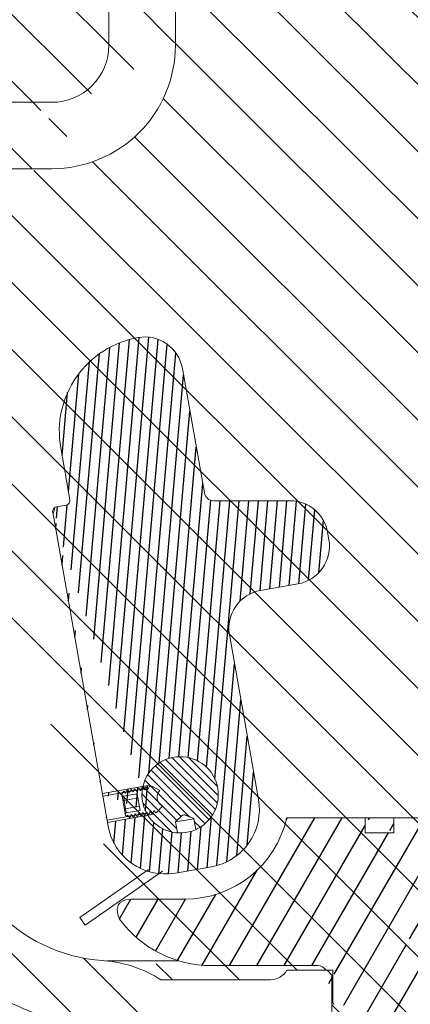
# Model space of a CAD drawing. Extents: x 1469.9 to 1484.9, y 1282.5 to 1298.5.
# Drawn here: x 1474.4 to 1477, y 1287.9 to 1294.4 of the extents above; entities that cross this region are included whole.
import ezdxf

# ---------------------------------------------------------------- set-up
doc = ezdxf.new("R2010")
doc.units = 0
doc.header["$MEASUREMENT"] = 0
doc.layers.get('0').update_dxf_attribs({"linetype": 'CONTINUOUS'})
for name, color, linetype in [('DDX Body', 4, 'CONTINUOUS'), ('Latch', 21, 'CONTINUOUS'), ('Seat Assembly', 2, 'CONTINUOUS')]:
    doc.layers.add(name, color=color, linetype=linetype)

msp = doc.modelspace()

# ---------------------------------------------------------------- hatches: boundary and pattern name
at = {"layer": 'DDX Body'}
h = msp.add_hatch(dxfattribs=at)
h.set_pattern_fill('ANSI31', color=8, scale=2.4998, angle=90)
h.set_pattern_definition([(135, (-5855.880127455283, -5362.142676201624), (-0.2209531914512664, -0.2209531914512664), [])])
edge = h.paths.add_edge_path(flags=17)
edge.add_line((1483.81889749264, 1286.768655269742), (1482.69398749264, 1286.807937992374))
edge.add_line((1482.693987492641, 1286.807937992374), (1482.640108829778, 1286.909269019743))
edge.add_line((1482.640108829778, 1286.909269019743), (1482.16402989264, 1286.909269019743))
edge.add_line((1482.164029892639, 1286.909269019743), (1482.164029892639, 1286.619042239743))
edge.add_arc((1482.132782392641, 1286.619042239742), 0.0312475, -89.99999970650231, 0, ccw=False)
edge.add_line((1482.132782392641, 1286.587794739743), (1481.76161177753, 1286.587794739633))
edge.add_arc((1481.88155249264, 1286.62296184015), 0.12499, 196.3413495063062, 225)
edge.add_line((1481.793171216208, 1286.534580563718), (1482.157418769072, 1286.170333010354))
edge.add_arc((1482.069037492641, 1286.081951733921), 0.12499, 0, 45, ccw=False)
edge.add_line((1482.19402749264, 1286.081951733921), (1482.19402749264, 1284.878931459743))
edge.add_line((1482.19402749264, 1284.878931459744), (1482.94396749264, 1284.878931459744))
edge.add_line((1482.943967492641, 1284.878931459744), (1482.943967492641, 1285.303397499743))
edge.add_arc((1482.84397549264, 1285.303397499742), 0.099992, 0, 90)
edge.add_line((1482.84397549264, 1285.403389499742), (1482.781477438884, 1285.403389499742))
edge.add_arc((1482.781477438884, 1285.553373599555), 0.14998742904568, 179.9999999924049, 270.0000000088978, ccw=False)
edge.add_line((1482.63149249264, 1285.553373599555), (1482.63149249264, 1286.153079495745))
edge.add_arc((1482.731484510139, 1286.153079495745), 0.09999200249979999, 90, 180, ccw=False)
edge.add_line((1482.731484510139, 1286.253071519742), (1483.69390749264, 1286.253071519742))
edge.add_arc((1483.69390749264, 1286.378061519743), 0.12499, 270, 360)
edge.add_line((1483.81889749264, 1286.378061519743), (1483.81889749264, 1286.768655269743))
edge = h.paths.add_edge_path(flags=17)
edge.add_line((1482.256522492639, 1282.528619499743), (1482.568997492641, 1282.528619499743))
edge.add_line((1482.568997492641, 1282.528619499743), (1482.631492492641, 1282.591114499742))
edge.add_line((1482.63149249264, 1282.591114499743), (1482.63149249264, 1283.153569499744))
edge.add_line((1482.63149249264, 1283.153569499744), (1482.57649689264, 1283.153569499744))
edge.add_arc((1482.576496892641, 1283.183567099743), 0.0299976, 180, 270, ccw=False)
edge.add_line((1482.54649929264, 1283.183567099743), (1482.54649929264, 1283.498541899743))
edge.add_arc((1482.576496892641, 1283.498541899743), 0.0299976, 90, 180, ccw=False)
edge.add_line((1482.576496892641, 1283.528539499742), (1482.631487423047, 1283.528539499742))
edge.add_arc((1482.779378131843, 1283.503539908869), 0.14998823298136, 90.00000002660232, 170.4053675008989, ccw=False)
edge.add_line((1482.779378131843, 1283.653529499743), (1482.843975492641, 1283.653529499743))
edge.add_arc((1482.84397549264, 1283.753521499743), 0.099992, 270, 360)
edge.add_line((1482.943967492641, 1283.753521499743), (1482.94396749264, 1284.177987539743))
edge.add_line((1482.943967492641, 1284.177987539743), (1482.194027492641, 1284.177987539743))
edge.add_line((1482.19402749264, 1284.177987539743), (1482.19402749264, 1282.591114499742))
edge.add_line((1482.19402749264, 1282.591114499743), (1482.25652249264, 1282.528619499744))
edge = h.paths.add_edge_path()
edge.add_line((1473.262942453607, 1292.237092759743), (1473.22599499264, 1292.301087639743))
edge.add_line((1473.22599499264, 1292.301087639742), (1473.22599499264, 1293.402749499743))
edge.add_arc((1473.280261575966, 1292.247091959742), 0.0199984, 209.9999999999973, 270)
edge.add_line((1473.342701383882, 1292.227093559743), (1473.280261575966, 1292.227093559743))
edge.add_arc((1473.342701383882, 1292.207095159743), 0.0199984, 45, 90)
edge.add_line((1473.40448071264, 1292.173597839743), (1473.35684238851, 1292.221236163872))
edge.add_line((1473.416464581353, 1292.173597839743), (1473.45097699264, 1292.233375089181))
edge.add_line((1473.416464581353, 1292.173597839743), (1473.40448071264, 1292.173597839743))
edge.add_line((1473.506457381354, 1292.173597839743), (1473.54096979264, 1292.233375089181))
edge.add_line((1473.596450181354, 1292.173597839743), (1473.63096259264, 1292.233375089181))
edge.add_line((1473.45097699264, 1292.23337508918), (1473.485489403926, 1292.173597839743))
edge.add_line((1473.54096979264, 1292.23337508918), (1473.575482203927, 1292.173597839743))
edge.add_line((1473.63096259264, 1292.23337508918), (1473.665475003926, 1292.173597839743))
edge.add_line((1473.596450181354, 1292.173597839743), (1473.575482203926, 1292.173597839743))
edge.add_line((1473.686442981354, 1292.173597839743), (1473.665475003925, 1292.173597839743))
edge.add_line((1473.506457381354, 1292.173597839743), (1473.485489403926, 1292.173597839743))
edge.add_line((1473.686442981354, 1292.173597839743), (1473.72095539264, 1292.233375089181))
edge.add_line((1473.95151707323, 1292.177267419154), (1473.949687092641, 1292.174097799743))
edge.add_line((1473.956421381353, 1292.173597839743), (1473.935453403926, 1292.173597839743))
edge.add_line((1473.866428581354, 1292.173597839743), (1473.845460603926, 1292.173597839743))
edge.add_line((1473.776435781354, 1292.173597839743), (1473.755467803926, 1292.173597839743))
edge.add_spline(control_points=[(1473.845192847849, 1292.173591409257), (1473.845282099874, 1292.173593552752), (1473.845371351901, 1292.173595696248), (1473.845460603926, 1292.173597839743)], knot_values=[0, 0, 0, 0, 5.357094261671916e-05, 5.357094261671916e-05, 5.357094261671916e-05, 5.357094261671916e-05], degree=3, periodic=0)
edge.add_line((1473.956421381353, 1292.173597839743), (1473.97593499264, 1292.207396405642))
edge.add_line((1473.776435781354, 1292.173597839743), (1473.810948192639, 1292.233375089181))
edge.add_line((1473.866428581354, 1292.173597839743), (1473.900940992639, 1292.233375089181))
edge.add_line((1473.810948192639, 1292.23337508918), (1473.845460603926, 1292.173597839743))
edge.add_line((1473.90094099264, 1292.23337508918), (1473.935453403926, 1292.173597839743))
edge.add_line((1473.72095539264, 1292.23337508918), (1473.755467803926, 1292.173597839743))
edge.add_line((1473.97593499264, 1292.207396405641), (1473.97593499264, 1293.309006999743))
edge.add_line((1474.632143552756, 1293.371501999742), (1474.038429992641, 1293.371501999742))
edge.add_line((1474.632143552756, 1293.808966999743), (1472.447779897329, 1293.808966999743))
edge.add_arc((1474.632143552756, 1294.183925486163), 0.3749682731381599, 269.9999999992053, 360)
edge.add_arc((1474.632143552756, 1294.183925486163), 0.8124312582993599, 269.9999999997004, 360)
edge.add_arc((1474.038429992641, 1293.309006999744), 0.06249499999999999, 90, 180)
edge.add_line((1473.19474749264, 1293.433996999743), (1471.47613499264, 1293.433996999743))
edge.add_arc((1473.19474749264, 1293.402749499743), 0.0312475, 0, 90)
edge.add_line((1471.47613499264, 1293.433996999743), (1471.47613499264, 1294.246431999743))
edge.add_line((1471.851104992641, 1293.953386015797), (1471.851104992641, 1294.121441999743))
edge.add_line((1472.399370156918, 1293.818708874331), (1472.40115849334, 1293.817976006464))
edge.add_line((1472.399487969993, 1293.818634985242), (1472.39944013382, 1293.818655076135))
edge.add_line((1472.447777809496, 1293.808947435308), (1472.399441854682, 1293.818678718743))
edge.add_line((1472.35106499264, 1293.828396015797), (1471.97609499264, 1293.828396015797))
edge.add_line((1471.47613499264, 1294.246431999743), (1471.72611499264, 1294.246431999743))
edge.add_line((1472.447822087953, 1293.808966619772), (1472.447779897328, 1293.808966999743))
edge.add_arc((1472.35106499264, 1293.703406015798), 0.12499, 67.2300468951998, 90)
edge.add_arc((1471.97609499264, 1293.953386015797), 0.12499, 180, 270)
edge.add_arc((1471.726114992641, 1294.121441999743), 0.12499, 0, 90)
edge.add_spline(control_points=[(1472.447779897328, 1293.808946980845), (1472.439418899746, 1293.809370758545), (1472.423442160951, 1293.810180540575), (1472.408351757517, 1293.815459636668), (1472.401158511839, 1293.817976059461)], knot_values=[0, 0, 0, 0, 0.004993454365638244, 0.009541817861784253, 0.009541817861784253, 0.009541817861784253, 0.009541817861784253], degree=3, periodic=0)
edge.add_line((1475.153537386411, 1296.048984393514), (1475.860587598869, 1296.756034605972))
edge.add_line((1475.462871854173, 1295.739649925252), (1476.169922067131, 1296.44670013771))
edge.add_line((1475.00710249264, 1294.183925486163), (1475.00710249264, 1295.695459286785))
edge.add_line((1475.444567492641, 1294.183925486163), (1475.444567492641, 1295.695459286785))
edge.add_line((1476.00702249264, 1297.527419499743), (1476.00702249264, 1297.402429507742))
edge.add_line((1476.00702249264, 1297.1095597122), (1476.00702249264, 1297.287438699743))
edge.add_line((1476.092015692641, 1297.557417099743), (1476.092015692641, 1297.872391899744))
edge.add_line((1482.54649929264, 1297.557417099743), (1482.54649929264, 1297.872391899744))
edge.add_line((1482.63149249264, 1297.402429499743), (1482.63149249264, 1297.527419499744))
edge.add_line((1483.000846062991, 1296.895396075162), (1483.084471018958, 1296.91014141094))
edge.add_line((1483.008506018645, 1297.34096033467), (1482.924881063177, 1297.326214998892))
edge.add_line((1482.733892732965, 1297.402429499743), (1482.631492492641, 1297.402429499743))
edge.add_line((1482.63149249264, 1297.527419499743), (1482.57649689264, 1297.527419499743))
edge.add_line((1476.06201809264, 1297.527419499743), (1476.00702249264, 1297.527419499743))
edge.add_line((1482.63149249264, 1297.902389499743), (1482.57649689264, 1297.902389499743))
edge.add_line((1476.06201809264, 1297.902389499743), (1476.00702249264, 1297.902389499743))
edge.add_arc((1482.88147249164, 1297.572397239736), 0.24998, 269.720580496304, 280.0000000281024)
edge.add_arc((1482.88147249164, 1297.572397239736), 0.6874449999999999, 180, 280.0000000281024)
edge.add_arc((1483.086641447311, 1296.897832298749), 0.012499, 10.00000000000389, 100.0000000000039)
edge.add_arc((1483.086641447311, 1296.897832298749), 0.4499639999999999, 10.00000000000389, 100.0000000000039)
edge.add_arc((1482.576496892641, 1297.557417099743), 0.0299976, 180, 270)
edge.add_arc((1482.576496892641, 1297.872391899743), 0.0299976, 90, 180)
edge.add_arc((1475.50706249264, 1295.695459286786), 0.49996, 135, 180)
edge.add_arc((1475.50706249264, 1295.695459286786), 0.06249499999999999, 135, 180)
edge.add_arc((1475.50706249264, 1297.1095597122), 0.937425, 315.0000000000092, 360)
edge.add_arc((1476.06201809264, 1297.872391899743), 0.0299976, 0, 90)
edge.add_arc((1476.06201809264, 1297.557417099743), 0.0299976, 270, 360)
edge.add_arc((1476.039271259532, 1297.364224572881), 0.049996, 130.1676954855971, 206.0280762875946)
edge.add_arc((1475.88203249264, 1297.287438699744), 0.12499, 0, 26.02807628759459)
edge.add_arc((1475.50706249264, 1297.1095597122), 0.49996, 315.0000000000092, 360)
edge.add_arc((1482.733892720466, 1297.352433499743), 0.04999620448363999, 32.87106607349833, 89.99947859740142)
edge.add_arc((1482.880862963906, 1297.447408537632), 0.12499072694184, 212.8714313771028, 269.7197373236982)
edge.add_line((1482.256522492641, 1298.527339499743), (1482.194027492641, 1298.464844499744))
edge.add_line((1482.19402749264, 1297.572397239736), (1482.19402749264, 1298.464844499743))
edge.add_line((1482.63149249264, 1297.902389499743), (1482.63149249264, 1298.464844499744))
edge.add_line((1482.256522492641, 1298.527339499743), (1482.568997492641, 1298.527339499742))
edge.add_line((1482.63149249264, 1298.464844499743), (1482.56899749264, 1298.527339499742))
edge.add_line((1476.00702249264, 1298.464844499743), (1476.06951749264, 1298.527339499742))
edge.add_line((1476.00702249264, 1297.902389499743), (1476.00702249264, 1298.464844499744))
edge.add_line((1476.444487492641, 1297.1095597122), (1476.444487492641, 1298.464844499743))
edge.add_line((1476.38199249264, 1298.527339499743), (1476.444487492641, 1298.464844499744))
edge.add_line((1476.06951749264, 1298.527339499743), (1476.38199249264, 1298.527339499743))
edge.add_line((1484.391872691457, 1289.567476946095), (1483.098950559503, 1296.900002727601))
edge.add_arc((1449.118784122808, 1287.179162076571), 35.77838749999999, 4.108415255199411, 15.89158474479476)
edge.add_line((1484.822691615186, 1289.643441946409), (1484.805230865158, 1289.742466780788))
edge.add_arc((1482.408572049202, 1289.217767532087), 2.013896251409919, 343.7550030429983, 370.0000000000039)
edge.add_arc((1483.562064101456, 1288.881664535977), 0.8124349999999999, 274.4325054353073, 343.7550030429983)
edge.add_arc((1483.562064101456, 1288.881664535977), 1.2499, 286.1236944365965, 343.7550030429983)
edge.add_arc((1482.408572049202, 1289.217767532087), 2.45136125140992, 343.7550030429983, 370.0000000000039)
edge.add_line((1483.818897492639, 1287.487347769744), (1483.81889749264, 1287.56085667306))
edge.add_arc((1483.943887492641, 1287.56085667306), 0.12499, 106.1236944365964, 180)
edge.add_line((1483.624852872952, 1288.071659474567), (1483.607357435199, 1288.070131989276))
edge.add_line((1482.568997492641, 1288.028679459743), (1483.407920074965, 1288.028679459743))
edge.add_arc((1483.697301455601, 1287.137038249747), 0.937425, 95.50592041840078, 107.9807935960063)
edge.add_arc((1482.568997492641, 1288.153669459744), 0.12499, 209.9999999999973, 270)
edge.add_line((1482.195277392641, 1288.091174459744), (1482.460752977394, 1288.091174459743))
edge.add_line((1482.19527739264, 1288.091174459743), (1482.16402989264, 1288.059926959742))
edge.add_line((1482.164029892639, 1287.346734019742), (1482.164029892639, 1288.059926959742))
edge.add_line((1482.640108829778, 1287.346734019742), (1482.16402989264, 1287.346734019742))
edge.add_line((1482.693987492641, 1287.448065046613), (1482.640108829778, 1287.346734019743))
edge.add_line((1483.81889749264, 1287.487347769742), (1482.69398749264, 1287.448065046612))
edge.add_line((1476.06951749264, 1282.528619499743), (1476.38199249264, 1282.528619499743))
edge.add_line((1476.06201809264, 1283.153569499744), (1476.00702249264, 1283.153569499744))
edge.add_line((1476.06201809264, 1283.528539499742), (1476.00702249264, 1283.528539499742))
edge.add_line((1476.00702249264, 1282.591114499743), (1476.06951749264, 1282.528619499744))
edge.add_line((1475.88203249264, 1284.311976819743), (1476.444487492641, 1284.311976819743))
edge.add_line((1475.88203249264, 1284.090994499743), (1475.88203249264, 1284.311976819741))
edge.add_line((1476.00702249264, 1283.966010252782), (1476.00702249264, 1283.528539499742))
edge.add_line((1476.00702249264, 1282.591114499743), (1476.00702249264, 1283.153569499744))
edge.add_line((1476.092015692641, 1283.183567099743), (1476.092015692641, 1283.498541899743))
edge.add_line((1476.444487492641, 1284.311976819743), (1476.444487492641, 1282.591114499743))
edge.add_line((1476.444487492641, 1282.591114499743), (1476.381992492641, 1282.528619499744))
edge.add_arc((1475.94452749264, 1284.090994499743), 0.06249499999999999, 180, 270)
edge.add_arc((1476.06201809264, 1283.498541899743), 0.0299976, 0, 90)
edge.add_arc((1476.06201809264, 1283.183567099743), 0.0299976, 270, 360)
edge.add_arc((1475.944530784878, 1283.966010252782), 0.06249436055115999, 0, 90.00000000310055)
edge.add_line((1475.88203249264, 1284.744942179743), (1476.444487492641, 1284.744942179743))
edge.add_line((1475.882032492641, 1284.744942179744), (1475.88203249264, 1284.965924499743))
edge.add_line((1476.444487492641, 1286.081951733921), (1476.444487492641, 1284.744942179743))
edge.add_arc((1475.94452749264, 1284.965924499743), 0.06249499999999999, 90, 180)
edge.add_arc((1475.94453087137, 1285.090908517222), 0.06249433505319998, 269.9999999936946, 360)
edge.add_line((1476.00702249264, 1286.571189286786), (1476.00702249264, 1285.090908517221))
edge.add_line((1476.481096216208, 1286.170333010353), (1476.845343769072, 1286.534580563718))
edge.add_arc((1476.56947749264, 1286.081951733921), 0.12499, 135, 180)
edge.add_arc((1476.756962492641, 1286.62296184015), 0.12499, 315.0000000000092, 343.6586504936938)
edge.add_line((1476.876903207752, 1286.587794739633), (1476.505732592641, 1286.587794739743))
edge.add_arc((1476.50573259264, 1286.619042239742), 0.0312475, 180, 269.9999997065023)
edge.add_line((1476.474485092641, 1288.059926959742), (1476.474485092641, 1286.619042239742))
edge.add_line((1476.443237592641, 1288.091174459743), (1476.47448509264, 1288.059926959742))
edge.add_line((1476.177762007886, 1288.091174459743), (1476.443237592641, 1288.091174459743))
edge.add_arc((1476.06951749264, 1288.153669459744), 0.12499, 270, 330.0000000000027)
edge.add_line((1475.348993100203, 1288.028679459743), (1476.069517492641, 1288.028679459743))
edge.add_arc((1474.909872582155, 1287.345141750634), 0.8124349999999999, 57.28236773269851, 85.11093022410122)
edge.add_arc((1475.038349992641, 1289.215584499743), 1.062415, 180, 266.0706259890956)
edge.add_line((1473.97593499264, 1289.215584499743), (1473.97593499264, 1291.186856277386))
edge.add_arc((1475.50706249264, 1286.571189286786), 0.49996, 0, 45)
edge.add_line((1475.175016411952, 1287.610285580431), (1475.860587598869, 1286.924714393514))
edge.add_arc((1474.909872582155, 1287.345141750634), 0.37497, 45, 85.25916919910486)
edge.add_arc((1475.038349992641, 1289.215584499743), 1.49988, 242.2039748001019, 266.0706259890956)
edge.add_line((1473.53846999264, 1287.903189499743), (1474.280635515148, 1287.903189499743))
edge.add_arc((1474.280635512648, 1287.778200627153), 0.12498977451804, 62.20585386469592, 89.99999901549488)
edge.add_arc((1473.53846999264, 1288.028179499743), 0.12499, 180, 270)
edge.add_line((1473.413479992641, 1288.028179499743), (1473.413479992641, 1288.778119499744))
edge.add_arc((1473.53846999264, 1288.778119499744), 0.12499, 116.3393404048959, 180)
edge.add_arc((1473.427557606841, 1289.002146270668), 0.1249900274978, 296.3393404279965, 367.5478431841978)
edge.add_arc((1473.04460425806, 1289.059352024341), 0.49995904307656, 4.480656431405802, 90)
edge.add_arc((1475.038349992641, 1289.215584499743), 1.49988, 184.4806008601066, 187.5480279432998)
edge.add_line((1471.851104992641, 1289.246831999744), (1471.851104992641, 1289.414887983189))
edge.add_line((1471.47613499264, 1289.121841999742), (1471.72611499264, 1289.121841999742))
edge.add_line((1472.35106499264, 1289.539877983189), (1471.97609499264, 1289.539877983189))
edge.add_line((1473.04460425806, 1289.559306999744), (1472.447698305857, 1289.559306999744))
edge.add_arc((1472.44770790059, 1289.434317792679), 0.12499324174064, 90.00439808770287, 112.7426350168997)
edge.add_arc((1471.726114992641, 1289.246831999744), 0.12499, 270, 360)
edge.add_arc((1471.97609499264, 1289.414887983188), 0.12499, 90, 180)
edge.add_arc((1472.35106499264, 1289.664867983189), 0.12499, 270, 292.7426495597026)
edge.add_line((1473.19474749264, 1289.934276999743), (1471.47613499264, 1289.934276999743))
edge.add_arc((1473.19474749264, 1289.965524499743), 0.0312475, 270, 360)
edge.add_line((1473.22599499264, 1289.965524499743), (1473.225994992639, 1291.067186359741))
edge.add_line((1471.47613499264, 1289.121841999742), (1471.47613499264, 1289.934276999742))
edge.add_line((1473.262942453607, 1291.131181239743), (1473.22599499264, 1291.067186359743))
edge.add_arc((1473.280261575966, 1291.121182039742), 0.0199984, 90, 150.0000000000027)
edge.add_line((1473.342701383882, 1291.141180439743), (1473.280261575966, 1291.141180439743))
edge.add_arc((1473.342701383882, 1291.161178839742), 0.0199984, 270, 315.0000000000092)
edge.add_line((1473.383551606602, 1291.173747053706), (1473.356842388511, 1291.147037835614))
edge.add_line((1473.440493003927, 1291.194676159743), (1473.405980592641, 1291.134898909806))
edge.add_line((1473.530485803927, 1291.194676159743), (1473.495973392641, 1291.134898909806))
edge.add_line((1473.620478603927, 1291.194676159743), (1473.585966192641, 1291.134898909806))
edge.add_line((1473.710471403926, 1291.194676159743), (1473.675958992641, 1291.134898909806))
edge.add_line((1473.800464203927, 1291.194676159743), (1473.765951792641, 1291.134898909806))
edge.add_line((1473.890457003927, 1291.194676159743), (1473.85594459264, 1291.134898909806))
edge.add_line((1473.40598059264, 1291.134898909805), (1473.383551606603, 1291.173747053705))
edge.add_line((1473.495973392641, 1291.134898909805), (1473.461460981354, 1291.194676159743))
edge.add_line((1473.585966192641, 1291.134898909805), (1473.551453781354, 1291.194676159743))
edge.add_line((1473.675958992641, 1291.134898909805), (1473.641446581355, 1291.194676159743))
edge.add_line((1473.765951792641, 1291.134898909805), (1473.731439381355, 1291.194676159743))
edge.add_line((1473.85594459264, 1291.134898909805), (1473.821432181355, 1291.194676159743))
edge.add_line((1473.821432181355, 1291.194676159743), (1473.800464203926, 1291.194676159743))
edge.add_line((1473.731439381354, 1291.194676159743), (1473.710471403926, 1291.194676159743))
edge.add_line((1473.641446581354, 1291.194676159743), (1473.620478603927, 1291.194676159743))
edge.add_line((1473.551453781354, 1291.194676159743), (1473.530485803927, 1291.194676159743))
edge.add_line((1473.461460981354, 1291.194676159743), (1473.440493003927, 1291.194676159743))
edge.add_spline(control_points=[(1473.641943888067, 1291.194709592069), (1473.641778119163, 1291.19469844796), (1473.641612350258, 1291.19468730385), (1473.641446581354, 1291.194676159743)], knot_values=[0, 0, 0, 0, 9.969381936337505e-05, 9.969381936337505e-05, 9.969381936337505e-05, 9.969381936337505e-05], degree=3, periodic=0)
edge.add_line((1473.911424981355, 1291.194676159743), (1473.890457003926, 1291.194676159743))
edge.add_spline(control_points=[(1473.912323041503, 1291.194761352426), (1473.91202368812, 1291.194732954865), (1473.911724334738, 1291.194704557305), (1473.911424981355, 1291.194676159743)], knot_values=[0, 0, 0, 0, 0.0001804328176802705, 0.0001804328176802705, 0.0001804328176802705, 0.0001804328176802705], degree=3, periodic=0)
edge.add_line((1473.94593739264, 1291.134898909805), (1473.911424981355, 1291.194676159743))
edge.add_line((1473.97593499264, 1291.186856277384), (1473.94593739264, 1291.134898909805))
at = {"layer": 'Latch'}
h = msp.add_hatch(dxfattribs=at)
h.set_pattern_fill('ANSI31', color=8, scale=0.4999599999999999, angle=40)
h.set_pattern_definition([(85, (-4589.498646761521, -6534.169719416966), (-0.06225718765724363, 0.005446798143014912), [])])
edge = h.paths.add_edge_path()
edge.add_arc((1475.37800837994, 1289.107399660768), 0.3818249203124999, 190, 280)
edge.add_line((1475.44431158154, 1288.731375518953), (1475.681800513213, 1288.773251225226))
edge.add_arc((1475.615497311613, 1289.149275367042), 0.3818249203124999, 280, 370)
edge.add_line((1475.991521453431, 1289.215578568643), (1475.799940097229, 1290.302090431052))
edge.add_arc((1476.047324401056, 1290.345710958419), 0.2512006054687499, 100, 190, ccw=False)
edge.add_line((1476.003703873688, 1290.593095262246), (1476.251088177515, 1290.636715789615))
edge.add_arc((1476.207467650145, 1290.884100093441), 0.2512006054687499, 280, 370)
edge.add_line((1476.454851953971, 1290.92772062081), (1476.446131363125, 1290.977177549129))
edge.add_arc((1476.198747059299, 1290.93355702176), 0.2512006054687499, 10, 89.9999999999961)
edge.add_line((1476.198747059293, 1291.184757627175), (1475.696997639331, 1291.184757627103))
edge.add_arc((1475.696997639418, 1291.247557778523), 0.06280015136718749, 190, 269.99999999999613, ccw=False)
edge.add_line((1475.635151563462, 1291.23665264668), (1475.49075779924, 1292.055550376575))
edge.add_arc((1475.243373495413, 1292.011929849207), 0.2512006054687499, 10, 100)
edge.add_arc((1475.308804286466, 1291.640853393468), 0.6280015136718748, 100, 190)
edge.add_line((1474.690343526898, 1291.531802075046), (1474.750539854667, 1291.190411735764))
edge.add_arc((1474.720853738208, 1291.18517727248), 0.03014407265624999, -80, 9.999999999999886, ccw=False)
edge.add_line((1474.726088201492, 1291.155491156022), (1474.661768282496, 1291.144149818906))
edge.add_arc((1474.667002745779, 1291.114463702447), 0.03014407265624999, 100, 190)
edge.add_line((1474.637316629324, 1291.109229239162), (1475.001984238124, 1289.041096459169))
edge = h.paths.add_edge_path(flags=17)
edge.add_line((1474.997796667495, 1289.064845352336), (1475.303638117463, 1289.118773451786))
edge.add_line((1474.964296102477, 1289.254836497676), (1475.276498133617, 1289.309886139198))
edge.add_arc((1475.475814992641, 1289.247081979743), 0.2512006054687499, 207.4025186137052, 531.4579836009036)
edge.add_line((1474.639588500779, 1291.096344815877), (1474.651252284499, 1291.13987464989))
at = {"layer": 'Seat Assembly'}
h = msp.add_hatch(dxfattribs=at)
h.set_pattern_fill('ANSI31', color=8, scale=1.2499, angle=15)
h.set_pattern_definition([(59.99999999999999, (-5855.880127455283, -5362.142676201624), (-0.1353056440237712, 0.07811875), [])])
edge = h.paths.add_edge_path()
edge.add_line((1482.15703045264, 1287.606213259743), (1481.91255001264, 1287.606213259743))
edge.add_line((1481.91255001264, 1287.606213259743), (1481.91255001264, 1288.997101979743))
edge.add_line((1481.912550012642, 1288.997101979743), (1481.944547452641, 1288.997101979743))
edge.add_line((1481.94454745264, 1288.997101979743), (1481.94454745264, 1289.087810811682))
edge.add_line((1481.94454745264, 1289.087810811683), (1482.433913421747, 1289.087530529787))
edge.add_arc((1482.351207822216, 1289.350239946327), 0.2754205034705073, 287.4749296690605, 348.1235999372821)
edge.add_arc((1483.16269999264, 1289.247081979743), 0.54395648, 0, 175.0986226290051, ccw=False)
edge.add_line((1483.706656472641, 1289.247081979743), (1483.706656472641, 1288.872111979743))
edge.add_arc((1482.95671647264, 1288.872111979742), 0.7499399999999999, -90, 0, ccw=False)
edge.add_line((1482.95671647264, 1288.122171979744), (1482.25652249264, 1288.122171979744))
edge.add_arc((1482.256522492641, 1288.059676979743), 0.06249499999999999, 90, 149.7350073889947)
edge.add_line((1482.202545332854, 1288.091174459743), (1482.157030452641, 1288.091174459743))
edge.add_line((1482.15703045264, 1288.091174459743), (1482.15703045264, 1287.877191579743))
edge.add_arc((1482.147031252641, 1287.877191579744), 0.009999199999999998, -89.99999988109761, 0, ccw=False)
edge.add_line((1482.147031252641, 1287.867192379742), (1482.09053577264, 1287.867192379742))
edge.add_arc((1482.09053577264, 1287.857193179743), 0.009999199999999998, 90.00000022859447, 180)
edge.add_line((1482.08053657264, 1287.857193179743), (1482.08053657264, 1287.734203019743))
edge.add_arc((1482.09053577264, 1287.734203019743), 0.009999199999999998, 180, 270)
edge.add_line((1482.09053577264, 1287.724203819743), (1482.147031252641, 1287.724203819743))
edge.add_arc((1482.147031252641, 1287.714204619743), 0.009999199999999998, 0, 90, ccw=False)
edge.add_line((1482.15703045264, 1287.714204619743), (1482.15703045264, 1287.606213259743))
edge = h.paths.add_edge_path()
edge.add_line((1482.147031252641, 1286.740282539743), (1482.09053577264, 1286.740282539743))
edge.add_arc((1482.147031252641, 1286.750281739743), 0.009999199999999998, 270.0000001189024, 360)
edge.add_arc((1482.09053577264, 1286.730283339743), 0.009999199999999998, 90.00000022859447, 180)
edge.add_line((1482.15703045264, 1286.750281739743), (1482.15703045264, 1287.096254059742))
edge.add_arc((1482.211830243292, 1287.455264481436), 0.3631686935010249, 185.8532369158219, 261.3212910046523)
edge.add_line((1482.08053657264, 1286.628541479742), (1482.08053657264, 1286.730283339742))
edge.add_line((1482.049289072641, 1286.597293979743), (1482.080536572641, 1286.628541479742))
edge.add_line((1482.049289072641, 1286.597293979743), (1481.849055092641, 1286.597293979743))
edge.add_line((1481.849055092641, 1286.597293979743), (1481.47408509264, 1286.972263979743))
edge.add_line((1481.47408509264, 1286.972263979743), (1481.47408509264, 1288.993138207364))
edge.add_line((1481.470010831965, 1288.987336971661), (1481.540973821076, 1289.088379359007))
edge.add_line((1481.756562492641, 1289.088075641537), (1481.540973821076, 1289.088379359008))
edge.add_line((1481.756562492641, 1288.997101979743), (1481.756562492641, 1289.088075641537))
edge.add_line((1481.78756001264, 1288.997101979743), (1481.756562492641, 1288.997101979743))
edge.add_line((1481.78756001264, 1287.581979086131), (1481.78756001264, 1288.997101979743))
edge.add_arc((1481.85055497264, 1287.512220779743), 0.09399247999999998, 132.0834882859044, 269.999531677706)
edge.add_line((1476.789459892641, 1286.597293979743), (1477.16442989264, 1286.972263979743))
edge.add_line((1477.16442989264, 1286.972263979743), (1477.16442989264, 1289.000333364569))
edge.add_line((1476.54797921264, 1286.740282539743), (1476.49148373264, 1286.740282539743))
edge.add_line((1476.557978412641, 1286.730283339743), (1476.557978412641, 1286.628541479743))
edge.add_arc((1476.54797921264, 1286.730283339743), 0.009999199999999998, 0, 89.99999977140554)
edge.add_line((1476.481484532641, 1287.386980799743), (1476.481484532641, 1286.750281739744))
edge.add_arc((1476.49148373264, 1286.750281739743), 0.009999199999999998, 180, 269.9999998810975)
edge.add_line((1476.58922591264, 1286.597293979743), (1476.55797841264, 1286.628541479742))
edge.add_line((1476.789459892641, 1286.597293979743), (1476.58922591264, 1286.597293979743))
edge.add_line((1476.725964972642, 1287.606213259743), (1476.787960546569, 1287.606213259741))
edge.add_line((1476.78796001264, 1287.418228299742), (1476.512732032641, 1287.418228299742))
edge.add_line((1476.725964972642, 1287.606213259743), (1476.481484532641, 1287.606213259743))
edge.add_line((1476.51273203264, 1287.418228299742), (1476.481484532641, 1287.386980799743))
edge.add_arc((1476.78796001264, 1287.512220779743), 0.09399247999999998, 270.0002979356061, 449.9996745289952)
edge.add_line((1476.481484532641, 1287.714204619743), (1476.481484532641, 1287.606213259743))
edge.add_line((1476.54797921264, 1287.724203819743), (1476.49148373264, 1287.724203819743))
edge.add_arc((1476.49148373264, 1287.714204619743), 0.009999199999999998, 90, 180)
edge.add_arc((1476.54797921264, 1287.734203019743), 0.009999199999999998, 270.0000001813044, 360)
edge.add_line((1476.557978412641, 1287.857193179743), (1476.557978412641, 1287.734203019743))
edge.add_line((1476.54797921264, 1287.867192379742), (1476.49148373264, 1287.867192379742))
edge.add_arc((1476.49148373264, 1287.877191579744), 0.009999199999999998, 180, 269.9999998810975)
edge.add_arc((1476.54797921264, 1287.857193179743), 0.009999199999999998, 0, 89.99999977140554)
edge.add_line((1476.481484532641, 1288.091174459743), (1476.481484532641, 1287.877191579743))
edge.add_line((1476.435969652427, 1288.091174459743), (1476.48148453264, 1288.091174459743))
edge.add_arc((1476.38199249264, 1288.059676979743), 0.06249499999999999, 30.26499261100531, 90)
edge.add_line((1475.681798512641, 1288.122171979744), (1476.381992492641, 1288.122171979744))
edge.add_arc((1475.681798512641, 1288.872111979742), 0.7499399999999999, 216.3151624069985, 270)
edge.add_spline(control_points=[(1475.077518168503, 1288.427977687812), (1475.076533827915, 1288.430038568803), (1475.072520883252, 1288.43888922225), (1475.066903493719, 1288.454445385519), (1475.062786659601, 1288.474496022946), (1475.061876073484, 1288.493150354496), (1475.064244209976, 1288.509836420582), (1475.069461891811, 1288.524325597025), (1475.076064050843, 1288.531220618962), (1475.079138718948, 1288.534431675212), (1475.079138788856, 1288.534431748222), (1475.079138858765, 1288.534431821231), (1475.079138928673, 1288.534431894241), (1475.081026574738, 1288.536403276073), (1475.082914220805, 1288.538374657906), (1475.084801866871, 1288.540346039739)], knot_values=[0.00887584949733636, 0.00887584949733636, 0.00887584949733636, 0.00887584949733636, 0.01024406509566742, 0.01469538594777713, 0.01877419520448181, 0.02248551359381792, 0.02583366956716113, 0.02886595517113997, 0.03150898729269223, 0.03150898729269223, 0.03150898729269223, 0.03150904738663968, 0.03150904738663968, 0.03150904738663968, 0.03313168645558118, 0.03313168645558118, 0.03313168645558118, 0.03313168645558118], degree=3, periodic=0)
edge.add_arc((1475.151510853046, 1288.434646979744), 0.1249895200384, 90, 122.2569186261839)
edge.add_line((1475.151510853046, 1288.559636979743), (1475.50706249264, 1288.559636979743))
edge.add_arc((1475.50706249264, 1289.247081979743), 0.68744444654428, 270, 347.2605983075026)
edge.add_line((1476.693967532641, 1289.095011607681), (1476.177584203981, 1289.095488781719))
edge.add_line((1476.88195249264, 1288.997101979743), (1476.69396753264, 1288.997101979743))
edge.add_line((1476.693967532641, 1288.997101979743), (1476.693967532641, 1289.095207735805))
edge.add_line((1476.88195249264, 1289.094942905951), (1476.88195249264, 1288.997101979744))
edge.add_line((1477.098595079739, 1289.094637703744), (1476.881952492638, 1289.094837896532))
edge.add_line((1477.098595079849, 1289.094637703744), (1477.16442989264, 1289.00033336457))

# ---------------------------------------------------------------- linework, layer by layer
at = {"lineweight": 5}
for p, q in [((1474.639588500779, 1291.096344815877), (1474.651252284498, 1291.139874649892)), ((1476.454851953971, 1290.92772062081), (1476.446131363125, 1290.977177549129))]:
    msp.add_line(p, q, dxfattribs=at)
at = {"layer": 'DDX Body', "lineweight": 5}
for p, q in [((1475.00710249264, 1294.183925486163), (1475.00710249264, 1295.695459286786)), ((1475.444567492641, 1294.183925486163), (1475.444567492641, 1295.695459286786)), ((1474.632143552756, 1293.808966999743), (1472.447779897328, 1293.808966999743)), ((1474.632143552756, 1293.371501999742), (1474.038429992641, 1293.371501999742)), ((1474.979113586931, 1288.154617594887), (1474.965546126415, 1288.155666941931)), ((1475.468416896628, 1288.153169499743), (1474.994381669806, 1288.153169499743)), ((1476.177762007886, 1288.091174459743), (1476.443237592641, 1288.091174459743)), ((1476.443237592641, 1288.091174459743), (1476.474485092641, 1288.059926959742)), ((1475.348993100203, 1288.028679459743), (1476.06951749264, 1288.028679459743)), ((1476.474485092641, 1288.059926959742), (1476.474485092641, 1286.619042239742))]:
    msp.add_line(p, q, dxfattribs=at)
for centre, radius, start, end in [((1474.632143552756, 1294.183925486163), 0.8124312582993599, 269.9999999996982, 0), ((1474.632143552756, 1294.183925486163), 0.3749682731381599, 269.9999999992027, 0), ((1475.038349992641, 1289.215584499743), 1.062415, 180, 266.0706259891006), ((1474.909872582155, 1287.345141750634), 0.8124349999999999, 57.28236773269789, 85.11093022410104), ((1476.06951749264, 1288.153669459744), 0.12499, 270, 330.0000000000039), ((1475.038349992641, 1289.215584499743), 1.49988, 242.2039748001064, 266.0706259891006)]:
    msp.add_arc(centre, radius, start, end, dxfattribs=at)
at = {"layer": 'Latch', "lineweight": 5}
for p, q in [((1475.635151563462, 1291.23665264668), (1475.49075779924, 1292.055550376577)), ((1474.750539854666, 1291.190411735764), (1474.690343526898, 1291.531802075046)), ((1474.661768282495, 1291.144149818907), (1474.726088201492, 1291.155491156022)), ((1476.198747059293, 1291.184757627175), (1475.696997639331, 1291.184757627103)), ((1474.637316629324, 1291.109229239162), (1475.001984238123, 1289.041096459168)), ((1476.251088177514, 1290.636715789614), (1476.003703873688, 1290.593095262246)), ((1475.991521453431, 1289.215578568643), (1475.799940097228, 1290.302090431051)), ((1475.344651562072, 1289.460362982277), (1475.688691109038, 1289.11632343533)), ((1475.381122727046, 1289.478549385049), (1475.707238493098, 1289.152433618978)), ((1475.422903148328, 1289.491426531664), (1475.720251941827, 1289.194077738277)), ((1475.471693921291, 1289.497293326737), (1475.725680958943, 1289.243306288911)), ((1475.533341860044, 1289.490302955771), (1475.718798706569, 1289.304846109169)), ((1475.28592929256, 1289.409770115945), (1475.638257443363, 1289.057441965261)), ((1475.312950745355, 1289.437406230987), (1475.665567014333, 1289.084789962082)), ((1475.244725235457, 1289.34165903736), (1475.48199440434, 1289.104389868444)), ((1475.26306548606, 1289.377976354747), (1475.538398657771, 1289.102643183102)), ((1474.964296102477, 1289.254836497676), (1475.276498133617, 1289.309886139197)), ((1475.227400903986, 1289.284393971474), (1474.967175057283, 1289.238509133623)), ((1475.092315410704, 1289.252106238419), (1475.105456501304, 1289.270873660766)), ((1475.116923425969, 1289.257207912041), (1475.105456501304, 1289.270873660766)), ((1475.12369034969, 1289.275799882197), (1475.116923425969, 1289.257207912041)), ((1475.128944199769, 1289.276726277718), (1475.12369034969, 1289.275799882197)), ((1475.141661856353, 1289.261569964777), (1475.128944199769, 1289.276726277718)), ((1475.148428780073, 1289.280161934934), (1475.141661856353, 1289.261569964777)), ((1475.148428780073, 1289.280161934934), (1475.153682630151, 1289.281088330456)), ((1475.166400286735, 1289.265932017515), (1475.153682630151, 1289.281088330456)), ((1475.173167210455, 1289.28452398767), (1475.166400286735, 1289.265932017515)), ((1475.173167210455, 1289.28452398767), (1475.178421060534, 1289.285450383192)), ((1475.191138717118, 1289.270294070252), (1475.178421060534, 1289.285450383192)), ((1475.197905640838, 1289.288886040408), (1475.191138717118, 1289.270294070252)), ((1475.197905640838, 1289.288886040408), (1475.203159490917, 1289.289812435928)), ((1475.215877147501, 1289.274656122987), (1475.203159490917, 1289.289812435928)), ((1475.222644071221, 1289.293248093143), (1475.215877147501, 1289.274656122987)), ((1475.222644071221, 1289.293248093143), (1475.227897921299, 1289.294174488665)), ((1475.240615577883, 1289.279018175725), (1475.227897921299, 1289.294174488665)), ((1475.231792803665, 1289.299933901304), (1475.454015731431, 1289.07771097354)), ((1475.247382501603, 1289.297610145881), (1475.240615577883, 1289.279018175725)), ((1475.252636351682, 1289.298536541402), (1475.247382501603, 1289.297610145881)), ((1475.265354008267, 1289.283380228462), (1475.252636351682, 1289.298536541402)), ((1475.272120931987, 1289.301972198617), (1475.265354008267, 1289.283380228462)), ((1475.272120931987, 1289.301972198617), (1475.284649781697, 1289.304181372858)), ((1475.287870600705, 1289.300342950332), (1475.284649781697, 1289.304181372858)), ((1475.289012736466, 1289.303480942856), (1475.287870600705, 1289.300342950332)), ((1475.289012736466, 1289.303480942856), (1475.343171381329, 1289.276037964993)), ((1475.117161663093, 1289.11119613896), (1475.092315410704, 1289.252106238419)), ((1475.102213642339, 1289.237285662716), (1475.194102068152, 1289.2534880714)), ((1475.121394022894, 1289.128508319189), (1475.102213642339, 1289.237285662716)), ((1475.198897163292, 1289.226293735518), (1475.107008737478, 1289.210091326834)), ((1475.194102068152, 1289.2534880714), (1475.213282448707, 1289.144710727874)), ((1475.226099385989, 1289.250969751167), (1475.45271339431, 1289.024355742804)), ((1475.231636662628, 1289.190774906594), (1475.419007366152, 1289.003404203137)), ((1475.255143559391, 1289.127057554241), (1474.994917712689, 1289.081172716389)), ((1475.208487353568, 1289.171905063754), (1475.116598927755, 1289.15570265507)), ((1475.121394022894, 1289.128508319189), (1475.213282448707, 1289.144710727874)), ((1475.221848091212, 1289.111493785236), (1475.228615014898, 1289.130085755589)), ((1475.228615014898, 1289.130085755589), (1475.241332671515, 1289.114929442451)), ((1475.246586521596, 1289.115855837973), (1475.253353445281, 1289.134447808327)), ((1475.253353445281, 1289.134447808327), (1475.2660711019, 1289.119291495188)), ((1475.271324951977, 1289.12021789071), (1475.278091875663, 1289.138809861063)), ((1475.278091875663, 1289.138809861063), (1475.29080953228, 1289.123653547925)), ((1475.29606338236, 1289.124579943445), (1475.302830306046, 1289.1431719138)), ((1475.302830306046, 1289.1431719138), (1475.315547962664, 1289.128015600661)), ((1475.315547962664, 1289.128015600661), (1475.317918799233, 1289.128433643115)), ((1475.317918799233, 1289.128433643115), (1475.361074300122, 1289.174505467125)), ((1474.997796667495, 1289.064845352336), (1475.303638117462, 1289.118773451786)), ((1475.117161663093, 1289.11119613896), (1475.126704601752, 1289.104514101376)), ((1475.126704601752, 1289.104514101376), (1475.129661293367, 1289.112637544642)), ((1475.129661293367, 1289.112637544642), (1475.142378949987, 1289.097481231504)), ((1475.142378949987, 1289.097481231504), (1475.147632800064, 1289.098407627025)), ((1475.147632800064, 1289.098407627025), (1475.154399723749, 1289.116999597378)), ((1475.154399723749, 1289.116999597378), (1475.167117380369, 1289.101843284242)), ((1475.167117380369, 1289.101843284242), (1475.172371230447, 1289.102769679761)), ((1475.172371230447, 1289.102769679761), (1475.179138154132, 1289.121361650116)), ((1475.179138154132, 1289.121361650116), (1475.191855810751, 1289.106205336977)), ((1475.191855810751, 1289.106205336977), (1475.19710966083, 1289.107131732499)), ((1475.19710966083, 1289.107131732499), (1475.203876584515, 1289.125723702852)), ((1475.203876584515, 1289.125723702852), (1475.216594241134, 1289.110567389714)), ((1475.216594241134, 1289.110567389714), (1475.221848091212, 1289.111493785236)), ((1475.246586521596, 1289.115855837973), (1475.241332671515, 1289.114929442451)), ((1475.2660711019, 1289.119291495188), (1475.271324951977, 1289.12021789071)), ((1475.29606338236, 1289.124579943445), (1475.29080953228, 1289.123653547925)), ((1475.444914686634, 1289.068584411862), (1475.565901545923, 1289.089917659466)), ((1475.444914686634, 1289.068584411862), (1475.457527843981, 1288.997051641913)), ((1475.565901545923, 1289.089917659466), (1475.578514703269, 1289.018384889516)), ((1475.569064995552, 1289.07197684509), (1475.606762905782, 1289.034278935001)), ((1475.267815352238, 1288.756140674066), (1474.814966209065, 1288.439052290213)), ((1475.360061724502, 1288.744680768805), (1474.850698730538, 1288.388020960763)), ((1475.44431158154, 1288.731375518953), (1475.681800513212, 1288.773251225226)), ((1474.850698730538, 1288.388020960763), (1474.814966209065, 1288.439052290213))]:
    msp.add_line(p, q, dxfattribs=at)
for centre, radius, start, end in [((1475.308804286466, 1291.640853393468), 0.6280015136718748, 100.0000000000059, 190.000000000006), ((1475.243373495413, 1292.011929849207), 0.2512006054687499, 10.00000000000598, 100.0000000000059), ((1475.696997639418, 1291.247557778523), 0.06280015136718749, 190.000000000006, 270), ((1474.667002745779, 1291.114463702447), 0.03014407265624999, 100.0000000000059, 190.000000000006), ((1474.720853738208, 1291.18517727248), 0.03014407265624999, 280.0000000000059, 10.00000000000598), ((1476.198747059299, 1290.93355702176), 0.2512006054687499, 10.00000000000598, 90), ((1476.207467650145, 1290.884100093441), 0.2512006054687499, 280.0000000000059, 10.00000000000598), ((1476.047324401056, 1290.345710958419), 0.2512006054687499, 100.0000000000059, 190.000000000006), ((1475.475814992641, 1289.247081979743), 0.2512006054687499, 207.4025186137092, 171.4579836009054), ((1475.384777568832, 1289.231029625671), 0.06129294773437498, 132.7506223369003, 247.2493776631021), ((1475.615497311613, 1289.149275367042), 0.3818249203124999, 280.0000000000059, 10.00000000000598), ((1475.37800837994, 1289.107399660768), 0.3818249203124999, 190.000000000006, 280.0000000000059)]:
    msp.add_arc(centre, radius, start, end, dxfattribs=at)
for points in [[(1475.119750327099, 1289.265412174168), (1475.118717699843, 1289.262589677391), (1475.11680110267, 1289.257353744887)], [(1475.144488757482, 1289.269774226905), (1475.143456130226, 1289.266951730128), (1475.141539533053, 1289.261715797623)], [(1475.169227187865, 1289.274136279642), (1475.168194560608, 1289.271313782865), (1475.166277963436, 1289.266077850359)], [(1475.193965618248, 1289.278498332378), (1475.192932990991, 1289.275675835602), (1475.191016393818, 1289.270439903097)], [(1475.21870404863, 1289.282860385115), (1475.217671421375, 1289.28003788834), (1475.215754824201, 1289.274801955834)], [(1475.227250734297, 1289.283382765928, -0.7772554371497655), (1475.225885522839, 1289.272320924761, -0.7645688449776757), (1475.224655769064, 1289.251641428215, -0.749119110854706), (1475.225332493645, 1289.228101414355, -0.7395124595641172), (1475.228429857091, 1289.2034661693, -0.7362689748298666), (1475.233945360078, 1289.17925259777, -0.7395111450815887), (1475.241358938665, 1289.156903806366, -0.7491143798429828), (1475.249588761483, 1289.137887490323, -0.7645653416335518), (1475.254556127255, 1289.128142951083, -0.7769698413535538)], [(1475.227400535873, 1289.284394118381, -0.7786606834808303), (1475.227250734297, 1289.283382765928, -0.7772554371497655)], [(1475.228857771374, 1289.293047324501, -0.7935762935746412), (1475.228043703346, 1289.288447815592, -0.7848908356992845), (1475.227400535873, 1289.284394118381, -0.7786606834808303)], [(1475.230646595768, 1289.301801275966, -0.832730007128906), (1475.229933497991, 1289.298502158587, -0.808375392808426), (1475.228857771374, 1289.293047324501, -0.7935762935746412)], [(1475.102213642339, 1289.237285662716), (1475.101703415635, 1289.237217341507), (1475.101187312497, 1289.237191347417), (1475.100666901408, 1289.237208164946), (1475.100143839417, 1289.237268409307), (1475.099619950802, 1289.237372797027), (1475.099097262552, 1289.237522105471), (1475.098578066593, 1289.237717112814), (1475.098064965174, 1289.237958521145), (1475.097560906021, 1289.238246861244), (1475.097069174089, 1289.238582400532), (1475.096593389874, 1289.238965033398), (1475.096137492554, 1289.23939415578), (1475.09570567207, 1289.239868558517), (1475.095302275917, 1289.240386336831), (1475.09493169805, 1289.2409448132), (1475.094598243006, 1289.241540492168), (1475.094305968192, 1289.242169064782), (1475.094058525352, 1289.242825454722), (1475.093859008104, 1289.243503913425), (1475.093709818087, 1289.244198161179)], [(1475.099224177476, 1289.212924675032), (1475.099311737019, 1289.212579898984), (1475.099450126741, 1289.212247695091), (1475.0996375512, 1289.211930931747), (1475.099871514457, 1289.211632242209), (1475.100148848256, 1289.211353974671), (1475.100465913082, 1289.211098025291), (1475.100818824116, 1289.2108657962), (1475.101203456782, 1289.210658322598), (1475.101615791225, 1289.210476180033), (1475.102051823762, 1289.210319653261), (1475.10250770619, 1289.210188745919), (1475.10297981899, 1289.210083230556), (1475.103464806285, 1289.210002705016), (1475.103959893239, 1289.209946617375), (1475.104462668156, 1289.209914390765), (1475.104970745415, 1289.209905471697), (1475.105481633615, 1289.209919299045), (1475.105992997143, 1289.209955282218), (1475.106502684611, 1289.210012820465), (1475.107008737478, 1289.210091326834)], [(1475.110252896322, 1289.150377702347), (1475.11021725499, 1289.15073163318), (1475.110233678367, 1289.151091134802), (1475.110301460339, 1289.151452897719), (1475.110419156013, 1289.15181359442), (1475.110584591468, 1289.152169933918), (1475.110794995066, 1289.152518890418), (1475.111047195967, 1289.152857816866), (1475.111337672297, 1289.153184330398), (1475.111662843504, 1289.153496515108), (1475.112019044752, 1289.153792734069), (1475.112402661157, 1289.154071667708), (1475.112810213658, 1289.154332292001), (1475.113238411318, 1289.154573836481), (1475.113684457772, 1289.154795871335), (1475.114145889502, 1289.154998113592), (1475.114620275453, 1289.155180267432), (1475.115105082521, 1289.155342008228), (1475.115597914025, 1289.155483091733), (1475.116096542816, 1289.155603346847), (1475.116598927755, 1289.15570265507)], [(1475.121394022894, 1289.128508319189), (1475.120891199395, 1289.12839801231), (1475.120397330582, 1289.128245921097), (1475.119914056054, 1289.128052126714), (1475.119443143348, 1289.127816617795), (1475.118986551784, 1289.127539344969), (1475.118546451954, 1289.127220271211), (1475.118125263816, 1289.126859448575), (1475.117725672676, 1289.126457108126), (1475.117350630167, 1289.126013758481), (1475.117003314494, 1289.125530272461), (1475.116687091691, 1289.125007987594), (1475.116405456877, 1289.124448818194), (1475.116161933647, 1289.123855334138), (1475.115959955871, 1289.123230812066), (1475.115802736717, 1289.122579271048), (1475.115693125715, 1289.121905467376), (1475.115633461724, 1289.121214838455), (1475.115625440094, 1289.120513403238), (1475.115670001751, 1289.119807621682), (1475.115767255711, 1289.119104216201)], [(1475.225788113803, 1289.121881493264), (1475.226819262222, 1289.124699948854), (1475.228737338034, 1289.12993992251)], [(1475.250526544186, 1289.126243546002), (1475.251557692606, 1289.129062001591), (1475.252597275515, 1289.131902500863)], [(1475.254556127255, 1289.128142951083, -0.7769698413535538), (1475.255143146739, 1289.127057363531, -0.7786599226444365)], [(1475.255143146739, 1289.127057363531, -0.7786599226444365), (1475.257132239876, 1289.123471309219, -0.7848846318481714), (1475.262348310034, 1289.114667027309, -0.8083727377185065), (1475.264147160788, 1289.111810130628, -0.832730007128906)], [(1475.126906380727, 1289.104630080135), (1475.127865540693, 1289.107251737907), (1475.129783616502, 1289.112491711562)], [(1475.151572822655, 1289.108795335053), (1475.152603971075, 1289.111613790644), (1475.154522046885, 1289.116853764299)], [(1475.176311253038, 1289.11315738779), (1475.177342401458, 1289.115975843381), (1475.179260477268, 1289.121215817036)], [(1475.20104968342, 1289.117519440528), (1475.20208083184, 1289.120337896118), (1475.203998907651, 1289.125577869773)], [(1475.444914686634, 1289.068584411862), (1475.452681975041, 1289.076383967895), (1475.459910104879, 1289.083575512817), (1475.466620875332, 1289.090159157742), (1475.472833155545, 1289.096119416641), (1475.478585569026, 1289.101437495575), (1475.483917848626, 1289.106055752485), (1475.488885001356, 1289.109865123511), (1475.493761025137, 1289.112790234611), (1475.499174996265, 1289.114600815873)], [(1475.499174996265, 1289.114600815873), (1475.504921061048, 1289.114746963435), (1475.510522843966, 1289.113654469603), (1475.516478745609, 1289.111773688123), (1475.523061592679, 1289.109258500326), (1475.530275003204, 1289.106232288879), (1475.538144016663, 1289.102758977481), (1475.546694553577, 1289.098870735617), (1475.555940324398, 1289.09458782836), (1475.565901545923, 1289.089917659466)]]:
    msp.add_spline(points, degree=3, dxfattribs=at)
at = {"layer": 'Seat Assembly', "lineweight": 5}
for p, q in [((1476.693967532641, 1289.095011607681), (1476.177584203982, 1289.095488781718)), ((1476.693967532641, 1288.997101979743), (1476.693967532641, 1289.095207735805)), ((1476.88195249264, 1289.09483789653), (1476.69396753264, 1289.095011607681)), ((1476.88195249264, 1289.094942905951), (1476.88195249264, 1288.997101979743)), ((1477.098595079739, 1289.094637703744), (1476.881952492639, 1289.094837896531)), ((1476.88195249264, 1288.997101979743), (1476.693967532641, 1288.997101979743)), ((1475.151510853046, 1288.559636979743), (1475.50706249264, 1288.559636979743)), ((1475.681798512641, 1288.122171979744), (1476.38199249264, 1288.122171979744)), ((1476.435969652427, 1288.091174459743), (1476.481484532641, 1288.091174459743)), ((1476.481484532641, 1288.091174459743), (1476.481484532641, 1287.877191579744))]:
    msp.add_line(p, q, dxfattribs=at)
for centre, radius, start, end in [((1475.50706249264, 1289.247081979743), 0.68744444654428, 270, 347.2605983075064), ((1475.151510853046, 1288.434646979744), 0.1249895200384, 90, 122.2569186261836), ((1475.681798512641, 1288.872111979742), 0.7499399999999999, 216.315162406994, 270), ((1476.38199249264, 1288.059676979743), 0.06249499999999999, 30.26499261101134, 90), ((1476.49148373264, 1287.877191579744), 0.009999199999999998, 180, 269.9999998811011)]:
    msp.add_arc(centre, radius, start, end, dxfattribs=at)
msp.add_open_spline([(1475.077518168503, 1288.427977687812), (1475.076533827915, 1288.430038568803), (1475.072520883252, 1288.43888922225), (1475.066903493719, 1288.454445385519), (1475.062786659601, 1288.474496022946), (1475.061876073484, 1288.493150354496), (1475.064244209976, 1288.509836420582), (1475.069461891811, 1288.524325597025), (1475.076064050843, 1288.531220618962), (1475.079138718948, 1288.534431675212), (1475.079138788856, 1288.534431748222), (1475.079138858765, 1288.534431821231), (1475.079138928673, 1288.534431894241), (1475.081026574738, 1288.536403276073), (1475.082914220805, 1288.538374657906), (1475.084801866871, 1288.540346039739)], degree=3, knots=[0.00887584949733636, 0.00887584949733636, 0.00887584949733636, 0.00887584949733636, 0.01024406509566742, 0.01469538594777713, 0.01877419520448181, 0.02248551359381792, 0.02583366956716113, 0.02886595517113997, 0.03150898729269223, 0.03150898729269223, 0.03150898729269223, 0.03150904738663968, 0.03150904738663968, 0.03150904738663968, 0.03313168645558118, 0.03313168645558118, 0.03313168645558118, 0.03313168645558118], dxfattribs=at)

doc.saveas('drawing.dxf')
